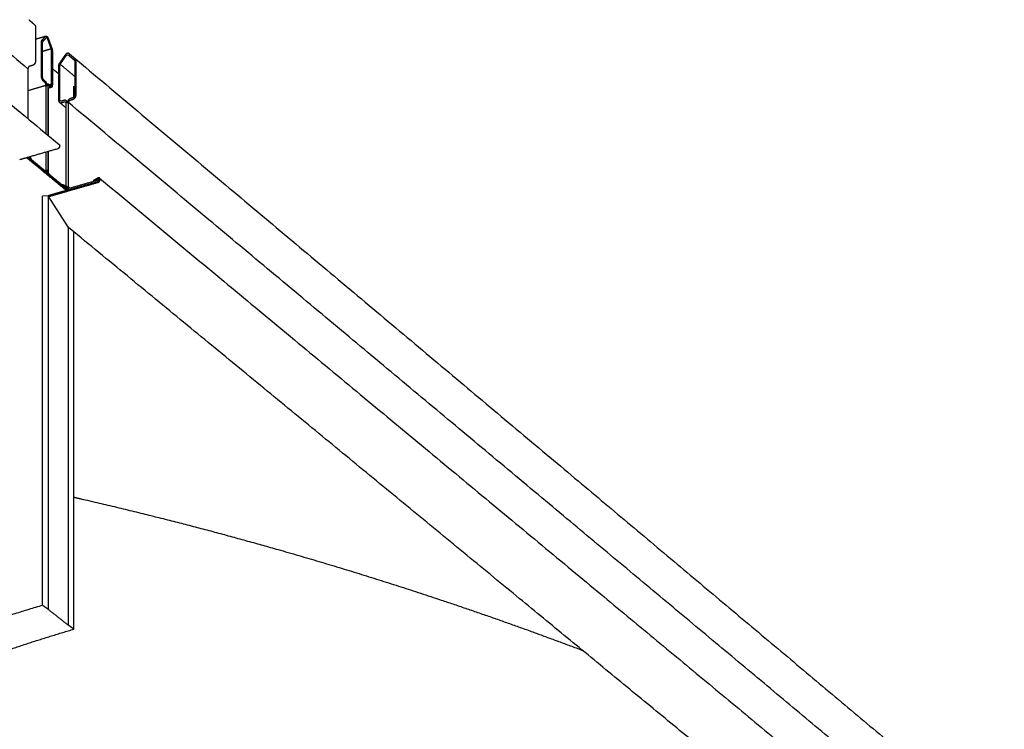
# Model space of a CAD drawing. Units: inches. Extents: x 1225 to 1585, y -101 to 177.
# Drawn here: x 1427 to 1441, y 116 to 126 of the extents above; entities that cross this region are included whole.
import ezdxf

# ---------------------------------------------------------------- set-up
doc = ezdxf.new("R2010")
doc.units = ezdxf.units.IN
doc.header["$MEASUREMENT"] = 0
doc.layers.add('Default1', color=7, linetype='Continuous', true_color=0x000000)
doc.layers.add('Make2D$Visible$Curves', color=7, linetype='Continuous', true_color=0x000000)

msp = doc.modelspace()

# ---------------------------------------------------------------- linework, layer by layer
at = {"layer": 'Default1'}
msp.add_lwpolyline([(1427.79467, 123.1601), (1427.71894, 123.22242), (1427.44052, 123.65711), (1427.3645, 123.65031)], dxfattribs=at)
at = {"layer": 'Make2D$Visible$Curves', "color": 18, "lineweight": -3, "true_color": 0x000000}
for points, weights, degree in [([(1411.92021, 138.13034), (1419.92968, 131.44288), (1427.16401, 125.40261)], [186.391790878, 196.377510513, 206.363230148], 2), ([(1412.37579, 136.99299), (1420.37088, 130.35606), (1427.59142, 124.36211)], [180.271019799, 189.940027731, 199.609035663], 2), ([(1427.1755, 126.07707), (1427.17578, 126.07684), (1427.17605, 126.0766)], [206.312062541, 206.669365818, 207.044546771], 2), ([(1427.17605, 126.0766), (1427.216, 126.04139), (1427.25596, 126.00617)], [207.044546771, 207.024276771, 207.004006772], 2), ([(1427.25596, 126.00617), (1427.26788, 125.99536), (1427.26788, 125.97535)], [207.004006772, 191.843248483, 207.418776953], 2), ([(1427.2679, 125.81043), (1427.33955, 125.83135), (1427.41124, 125.85229)], [200.645483195, 200.610263082, 200.575042969], 2), ([(1427.35706, 125.79663), (1427.38163, 125.82285), (1427.40619, 125.84905)], [207.367945757, 207.403813737, 207.439681717], 2), ([(1427.40619, 125.84905), (1427.40847, 125.85148), (1427.41124, 125.85229)], [207.439681717, 202.390296714, 200.575042969], 2), ([(1427.34972, 125.76854), (1427.34972, 125.78851), (1427.35706, 125.79663)], [207.778791831, 192.176229067, 207.367945757], 2), ([(1427.36466, 125.77577), (1427.36047, 125.77101), (1427.36047, 125.75952)], [207.083149851, 192.344254906, 207.794432104], 2), ([(1427.41378, 125.82819), (1427.38922, 125.80199), (1427.36466, 125.77577)], [207.154783466, 207.118966659, 207.083149851], 2), ([(1427.41672, 125.83008), (1427.41511, 125.82961), (1427.41378, 125.82819)], [200.295330397, 202.109225126, 207.154783466], 2), ([(1427.48396, 125.67571), (1427.45942, 125.74309), (1427.43488, 125.81049)], [207.257189313, 207.221372505, 207.185555697], 2), ([(1427.44247, 125.81859), (1427.46701, 125.75119), (1427.49154, 125.68382)], [207.492685581, 207.528553561, 207.564421541], 2), ([(1427.48396, 125.67571), (1427.42221, 125.65771), (1427.36049, 125.63971)], [207.257189313, 207.288530816, 207.319872319], 2), ([(1427.48813, 125.65247), (1427.48813, 125.66395), (1427.48396, 125.67571)], [207.981315263, 192.51724268, 207.257189313], 2), ([(1427.49154, 125.68382), (1427.49886, 125.66342), (1427.49886, 125.64347)], [207.564421541, 192.378159633, 207.997116947], 2), ([(1427.67424, 125.59166), (1427.63441, 125.53335), (1427.59458, 125.47505)], [207.888457747, 207.908727747, 207.928997747], 2), ([(1427.6069, 125.46419), (1427.64672, 125.52249), (1427.68656, 125.5808)], [207.626062848, 207.605821767, 207.585580687], 2), ([(1427.72047, 125.59103), (1427.72063, 125.5909), (1427.72079, 125.59077)], [206.837989853, 206.838220953, 206.838452053], 2), ([(1427.72079, 125.59076), (1427.76064, 125.55564), (1427.80049, 125.52051)], [207.568190437, 207.547949356, 207.527708275], 2), ([(1427.72081, 125.59075), (1427.77278, 125.54711), (1427.82472, 125.50351)], [206.838486056, 206.914367767, 206.990249477], 2), ([(1427.73258, 125.60926), (1434.2486, 120.13742), (1440.19169, 115.14668)], [207.132082579, 217.116038587, 227.099994595], 2), ([(1427.81282, 125.53855), (1427.77296, 125.57368), (1427.73311, 125.6088)], [207.81796378, 207.83823378, 207.85850378], 2), ([(1427.22613, 125.4484), (1427.2072, 125.44288), (1427.18827, 125.43737)], [207.439993157, 207.449616116, 207.459239075], 2), ([(1427.3645, 125.51155), (1427.35958, 125.50996), (1427.35465, 125.50838), (1427.34973, 125.50679)], [208.368198241, 208.370976181, 208.3737551, 208.376534999], 3), ([(1427.59458, 125.47505), (1427.5827, 125.45736), (1427.5827, 125.43744)], [207.928997747, 192.711730785, 208.35777034], 2), ([(1427.60012, 125.44251), (1427.60012, 125.45397), (1427.6069, 125.46419)], [208.348805111, 192.857408495, 207.626062848], 2), ([(1427.80728, 125.29627), (1427.70716, 125.38017), (1427.6069, 125.46419)], [207.919828136, 207.772945492, 207.626062848], 2), ([(1427.80049, 125.52051), (1427.80728, 125.51424), (1427.80728, 125.50277)], [207.527708275, 192.759648261, 208.243192206], 2), ([(1427.82472, 125.50784), (1427.82472, 125.52778), (1427.81282, 125.53855)], [208.234388705, 192.597614169, 207.81796378], 2), ([(1427.16401, 125.40261), (1427.16398, 125.05979), (1427.16395, 124.71697)], [206.363230148, 206.363245712, 206.363261276], 2), ([(1427.5827, 125.33445), (1427.54079, 125.36953), (1427.49886, 125.40462)], [208.679022309, 208.617390483, 208.555758658], 2), ([(1427.41358, 125.17367), (1427.28876, 125.13742), (1427.16401, 125.1012)], [206.761735449, 206.824967938, 206.888200428], 2), ([(1427.3754, 125.25368), (1427.38704, 125.24396), (1427.39868, 125.23424)], [207.816274314, 207.833302238, 207.850330163], 2), ([(1427.39868, 125.21376), (1427.38704, 125.22348), (1427.3754, 125.2332)], [207.850395767, 207.833367839, 207.816339911], 2), ([(1427.41362, 124.50972), (1427.4136, 124.84169), (1427.41358, 125.17367)], [206.76178889, 206.761762169, 206.761735449], 2), ([(1427.42101, 125.19087), (1427.42898, 125.19318), (1427.43694, 125.19549)], [200.992012783, 200.988091696, 200.984170609], 2), ([(1427.42424, 125.16803), (1427.42434, 125.16806), (1427.42443, 125.16809)], [200.999649101, 200.999603027, 200.999556954], 2), ([(1427.43694, 125.19549), (1427.44297, 125.19724), (1427.44998, 125.19139)], [200.984170609, 197.201752331, 207.925432295], 2), ([(1427.44998, 125.17092), (1427.44591, 125.17432), (1427.4424, 125.1733)], [207.92549792, 197.20763526, 200.990711506], 2), ([(1427.44998, 125.19139), (1427.4616, 125.18168), (1427.47323, 125.17198)], [207.925432295, 207.94246022, 207.959488145], 2), ([(1427.47323, 125.15151), (1427.4616, 125.16121), (1427.44998, 125.17092)], [207.959553776, 207.942525848, 207.92549792], 2), ([(1427.48813, 125.18795), (1427.47552, 125.18429), (1427.4629, 125.18063)], [207.981315263, 207.987740455, 207.994165647], 2), ([(1427.43504, 125.15478), (1427.43507, 124.82334), (1427.4351, 124.4919)], [207.903629165, 207.903670783, 207.903712401], 2), ([(1427.48625, 125.14741), (1427.46065, 125.13998), (1427.43505, 125.13255)], [201.05080865, 201.063416022, 201.076023394], 2), ([(1427.48625, 125.14741), (1427.48023, 125.14566), (1427.47323, 125.15151)], [201.05080865, 197.258164267, 207.959553776], 2), ([(1427.68628, 124.86653), (1427.64092, 124.90437), (1427.59552, 124.94224)], [207.626772096, 207.560343064, 207.493914033], 2), ([(1427.59552, 124.94224), (1427.60759, 124.93217), (1427.62431, 124.93702)], [207.493914033, 192.926653562, 208.336539044], 2), ([(1427.62431, 124.95745), (1427.61459, 124.95463), (1427.60757, 124.96049)], [208.336473292, 192.920812521, 207.492377288], 2), ([(1427.66205, 124.96838), (1427.64318, 124.96291), (1427.62431, 124.95745)], [208.317227378, 208.326850335, 208.336473292], 2), ([(1427.62431, 124.93702), (1427.64318, 124.94248), (1427.66205, 124.94795)], [208.336539044, 208.326916085, 208.317293127], 2), ([(1427.69086, 124.96314), (1427.67878, 124.97323), (1427.66205, 124.96838)], [207.461945601, 192.884233728, 208.317227378], 2), ([(1427.66205, 124.94795), (1427.67178, 124.95077), (1427.6788, 124.94491)], [208.317293127, 192.89005825, 207.463466622], 2), ([(1427.68629, 124.92641), (1427.68621, 124.36097), (1427.68613, 123.79552)], [208.304934481, 208.304974685, 208.305014889], 2), ([(1427.69086, 124.96314), (1427.69868, 124.95662), (1427.70649, 124.9501)], [207.461945601, 207.473382107, 207.484818613], 2), ([(1427.72101, 123.78899), (1427.72106, 124.36323), (1427.72111, 124.93747)], [207.174537113, 207.17451094, 207.174484766], 2), ([(1440.18091, 114.53422), (1434.23748, 119.49666), (1427.72111, 124.93747)], [227.145924036, 217.160204401, 207.174484766], 2), ([(1427.78307, 125.00344), (1427.76418, 124.99797), (1427.7453, 124.9925)], [208.255539146, 208.265162103, 208.27478506], 2), ([(1427.7453, 124.97206), (1427.76418, 124.97753), (1427.78307, 124.983)], [208.274850797, 208.265227838, 208.25560488], 2), ([(1427.57296, 124.30271), (1427.36227, 124.242), (1427.15179, 124.18136)], [207.118951479, 207.225846537, 207.332741596], 2), ([(1427.41365, 124.02287), (1427.41364, 124.13984), (1427.41364, 124.25681)], [206.761828076, 206.761818661, 206.761809247], 2), ([(1427.43512, 124.26299), (1427.43513, 124.13405), (1427.43514, 124.0051)], [207.903741145, 207.903757336, 207.903773527], 2), ([(1427.1582, 124.18277), (1427.1042, 124.16721), (1427.05021, 124.15166)], [206.390566544, 206.417884129, 206.445201715], 2), ([(1427.16201, 124.16614), (1427.15628, 124.17088), (1427.15179, 124.18136)], [207.359582596, 192.555958923, 200.463905647], 2), ([(1427.15649, 124.18271), (1427.15963, 124.17687), (1427.16319, 124.17463)], [198.296028819, 193.732534926, 207.361294567], 2), ([(1427.39781, 123.98477), (1427.27811, 124.08368), (1427.1582, 124.18277)], [206.738750074, 206.564658309, 206.390566544], 2), ([(1427.68668, 123.73264), (1427.42483, 123.94899), (1427.16201, 124.16614)], [208.127117199, 207.743349898, 207.359582596], 2), ([(1427.16319, 124.17463), (1427.42543, 123.95791), (1427.6867, 123.74199)], [207.361294567, 207.744216993, 208.12713942], 2), ([(1427.17315, 124.18751), (1427.28457, 124.09542), (1427.39582, 124.00348)], [206.412250062, 206.574047426, 206.735844791], 2), ([(1427.20179, 124.16606), (1427.1928, 124.17832), (1427.1838, 124.19058)], [207.417578135, 207.404465877, 207.391353618], 2), ([(1427.18971, 124.19228), (1427.19659, 124.18292), (1427.20348, 124.17355)], [207.399967784, 207.410006442, 207.4200451], 2), ([(1427.20179, 124.16606), (1427.2008, 124.16578), (1427.19981, 124.16549)], [207.417578135, 207.418081466, 207.418584796], 2), ([(1427.20348, 124.17355), (1427.20263, 124.16981), (1427.20179, 124.16606)], [207.4200451, 207.418811617, 207.417578135], 2), ([(1427.39582, 124.00348), (1427.40066, 123.99948), (1427.40483, 124.00068)], [206.735844791, 185.932862419, 179.431384984], 2), ([(1427.4111, 123.98078), (1427.40494, 123.97901), (1427.39781, 123.98477)], [180.134617795, 186.517169594, 206.738750074], 2), ([(1427.4111, 123.98078), (1427.40616, 123.97936), (1427.40121, 123.97793)], [180.134617795, 180.136799346, 180.138980896], 2), ([(1427.40483, 124.00068), (1427.41369, 124.00323), (1427.41365, 124.02287)], [179.431384984, 167.014692823, 206.761828076], 2), ([(1427.42441, 124.01398), (1427.42441, 123.9846), (1427.4111, 123.98078)], [207.603655453, 167.729296956, 180.134617795], 2), ([(1427.45151, 123.9404), (1427.42441, 123.96279), (1427.42441, 124.01398)], [207.927682609, 146.999014021, 207.887999284], 2), ([(1427.43514, 124.0051), (1427.43526, 123.97088), (1427.45316, 123.95609)], [207.903773527, 147.010323331, 207.930095491], 2), ([(1427.45316, 123.95609), (1427.57155, 123.85825), (1427.68975, 123.76056)], [207.930095491, 208.10362648, 208.277157469], 2), ([(1427.44054, 123.64409), (1427.78449, 123.74267), (1428.12901, 123.84141)], [208.284595704, 208.109294363, 207.933993022], 2), ([(1428.12711, 123.8503), (1427.78354, 123.7518), (1427.44055, 123.65346)], [207.93496027, 208.109775496, 208.284590721], 2), ([(1427.68975, 123.74353), (1427.57073, 123.84188), (1427.45151, 123.9404)], [208.277157469, 208.102420039, 207.927682609], 2), ([(1427.7467, 123.74526), (1427.94085, 123.80092), (1428.13519, 123.85662)], [207.161482472, 207.063098342, 206.964714211], 2), ([(1428.13519, 123.87367), (1427.94247, 123.81842), (1427.74994, 123.76322)], [206.964714211, 207.062277413, 207.159840616], 2), ([(1428.12023, 123.89966), (1428.09102, 123.88169), (1428.06182, 123.86372)], [207.938467292, 207.953316696, 207.968166099], 2), ([(1428.06182, 123.86372), (1428.06319, 123.85968), (1428.06456, 123.85564)], [207.968166099, 207.967469024, 207.966771948], 2), ([(1428.06456, 123.85564), (1428.0937, 123.87362), (1428.12285, 123.89161)], [207.966771948, 207.951953922, 207.937135895], 2), ([(1428.06655, 123.85399), (1428.06556, 123.85481), (1428.06456, 123.85564)], [207.96969127, 207.968231609, 207.966771948], 2), ([(1428.14697, 123.87159), (1428.13491, 123.8816), (1428.12285, 123.89161)], [207.97263423, 207.954885062, 207.937135895], 2), ([(1428.1449, 123.86561), (1428.14005, 123.86964), (1428.13519, 123.87367)], [206.978936865, 206.971825538, 206.964714211], 2), ([(1428.137, 123.85512), (1428.1361, 123.85587), (1428.13519, 123.85662)], [206.967368754, 206.966041483, 206.964714211], 2), ([(1428.14742, 123.90056), (1434.65066, 118.50207), (1440.58156, 113.57867)], [200.394560155, 210.063568088, 219.73257602], 2), ([(1427.44052, 123.6575), (1427.55002, 123.68889), (1427.65957, 123.72029)], [208.430254886, 208.374378638, 208.318502389], 2), ([(1427.69496, 123.73004), (1427.56772, 123.69356), (1427.44055, 123.65711)], [199.049943876, 199.111956725, 199.173969575], 2), ([(1427.64555, 123.80816), (1427.64059, 123.80674), (1427.63562, 123.80532)], [208.212608262, 208.215137866, 208.217667471], 2), ([(1427.64723, 123.79791), (1427.64639, 123.80304), (1427.64555, 123.80816)], [208.214708071, 208.213473726, 208.212239381], 2), ([(1427.64555, 123.80816), (1427.66345, 123.80296), (1427.68135, 123.79775)], [208.212608262, 208.23890286, 208.265197457], 2), ([(1427.68296, 123.78763), (1427.6651, 123.79277), (1427.64723, 123.79791)], [208.267186052, 208.240947061, 208.214708071], 2), ([(1427.66457, 123.79293), (1427.65938, 123.79145), (1427.65419, 123.78996)], [208.273752867, 208.276398287, 208.279043706], 2), ([(1427.66319, 123.71729), (1427.66138, 123.71879), (1427.65957, 123.72029)], [208.323829612, 208.321166, 208.318502389], 2), ([(1427.68296, 123.78763), (1427.67333, 123.78487), (1427.6637, 123.78211)], [208.267186052, 208.272094755, 208.277003458], 2), ([(1427.68975, 123.74353), (1427.68793, 123.74301), (1427.68611, 123.74249)], [208.277157469, 208.278084347, 208.279011225], 2), ([(1427.69496, 123.73004), (1427.69113, 123.72894), (1427.68668, 123.73264)], [199.049943876, 196.4141464, 208.127117199], 2), ([(1427.6867, 123.74199), (1427.68983, 123.73935), (1427.69253, 123.74013)], [208.12713942, 196.365679966, 199.067161084], 2), ([(1427.72663, 123.74551), (1427.71388, 123.75605), (1427.70113, 123.76659)], [208.364555914, 208.345811071, 208.327066228], 2), ([(1427.70115, 123.76664), (1427.70355, 123.77542), (1427.70355, 123.78398)], [187.247275618, 194.774105549, 208.296076231], 2), ([(1427.70355, 123.78398), (1427.70355, 123.76204), (1427.71712, 123.75082)], [208.011174243, 176.59348892, 177.572693657], 2), ([(1427.71712, 123.75082), (1427.72956, 123.74055), (1427.7467, 123.74526)], [177.572693657, 178.479370009, 207.161482472], 2), ([(1427.73336, 123.7374), (1427.72524, 123.74411), (1427.71712, 123.75082)], [177.593042981, 177.582868319, 177.572693658], 2), ([(1427.73001, 123.76683), (1427.72096, 123.77431), (1427.72101, 123.78899)], [176.864757269, 175.817039061, 207.174537113], 2), ([(1427.74994, 123.76322), (1427.73838, 123.75991), (1427.73001, 123.76683)], [207.159840616, 177.844480745, 176.864757269], 2), ([(1438.95268, 113.97896), (1433.60244, 118.3813), (1427.79467, 123.1601)], [222.547285807, 213.781356207, 205.015426606], 2), ([(1427.44052, 117.97362), (1427.41519, 117.99177), (1427.38985, 118.00992), (1427.3645, 118.02809)], [208.470073869, 208.436115326, 208.402156784, 208.368198241], 3), ([(1427.44052, 117.97362), (1427.57987, 117.86434), (1427.71894, 117.75527)], [208.470073869, 208.67485363, 208.87963339], 2), ([(1427.79467, 117.70109), (1427.76943, 117.71915), (1427.74419, 117.73721), (1427.71894, 117.75527)], [208.981473632, 208.947526885, 208.913580138, 208.87963339], 3)]:
    msp.add_rational_spline(points, weights, degree=degree, dxfattribs=at)
for points in [[(1427.26788, 125.97535), (1427.26788, 125.74246), (1427.26788, 125.50958)], [(1427.34972, 125.30357), (1427.34972, 125.53606), (1427.34972, 125.76854)], [(1427.36047, 125.75952), (1427.36047, 125.52706), (1427.36047, 125.29459)], [(1427.48813, 125.18795), (1427.48813, 125.42021), (1427.48813, 125.65247)], [(1427.49886, 125.64347), (1427.49886, 125.41123), (1427.49886, 125.17899)], [(1427.5827, 125.43744), (1427.5827, 125.2056), (1427.5827, 124.97377)], [(1427.60012, 124.97881), (1427.60012, 125.21066), (1427.60012, 125.44251)], [(1427.80728, 125.50277), (1427.80728, 125.27081), (1427.80728, 125.03884)], [(1427.82472, 125.0439), (1427.82472, 125.27587), (1427.82472, 125.50784)], [(1427.44052, 125.13414), (1427.44052, 124.81076), (1427.44052, 124.48738)], [(1427.79467, 125.01027), (1427.79467, 125.08645), (1427.79467, 125.16264)], [(1427.44052, 124.26455), (1427.44052, 124.12049), (1427.44052, 123.97643)], [(1427.1582, 124.18277), (1427.1582, 124.18299), (1427.1582, 124.18321)], [(1428.13519, 123.85662), (1428.13519, 123.86515), (1428.13519, 123.87367)], [(1427.68975, 123.76056), (1427.68975, 123.75205), (1427.68975, 123.74353)], [(1427.3645, 118.02809), (1427.3645, 120.8392), (1427.3645, 123.65031)], [(1427.44052, 123.65711), (1427.44052, 123.65528), (1427.44052, 123.65345)], [(1427.44052, 123.64408), (1427.44052, 120.80885), (1427.44052, 117.97362)], [(1427.71894, 117.75527), (1427.71894, 120.48885), (1427.71894, 123.22242)], [(1427.79467, 117.70109), (1427.79467, 120.4306), (1427.79467, 123.16011)]]:
    msp.add_open_spline(points, degree=2, dxfattribs=at)
for points, weights, degree, knots in [([(1427.41124, 125.85229), (1427.41729, 125.85406), (1427.42433, 125.84814), (1427.43496, 125.83922), (1427.44247, 125.81859)], [200.575042969, 196.717297634, 207.466183649, 191.688117992, 207.492685581], 2, [-12.4938484898, -12.4938484898, -12.4938484898, -12.4708828167, -12.4708828167, -12.4371106957, -12.4371106957, -12.4371106957]), ([(1427.43488, 125.81049), (1427.43051, 125.82248), (1427.42433, 125.82767), (1427.42024, 125.8311), (1427.41672, 125.83008)], [207.185555697, 191.408613563, 207.170169582, 196.442435833, 200.295330397], 2, [-9.1008557631, -9.1008557631, -9.1008557631, -9.081220809, -9.081220809, -9.0678708495, -9.0678708495, -9.0678708495]), ([(1427.73258, 125.60926), (1427.72048, 125.61942), (1427.70367, 125.61453), (1427.68643, 125.6095), (1427.67424, 125.59166)], [207.130371789, 192.415176306, 207.873480763, 192.05817423, 207.888457747], 2, [-12.5038587919, -12.5038587919, -12.5038587919, -12.4708828167, -12.4708828167, -12.4371106957, -12.4371106957, -12.4371106957]), ([(1427.68656, 125.5808), (1427.69365, 125.59117), (1427.70367, 125.59409), (1427.71343, 125.59693), (1427.72046, 125.59104)], [207.585580687, 191.780749008, 207.576885562, 192.159913071, 206.810553813], 2, [-9.1008557631, -9.1008557631, -9.1008557631, -9.081220809, -9.081220809, -9.0620685844, -9.0620685844, -9.0620685844]), ([(1427.18827, 125.43737), (1427.17821, 125.43444), (1427.17111, 125.42403), (1427.16428, 125.41402), (1427.16401, 125.40261)], [207.459239075, 191.672064334, 207.467964327, 192.253724159, 206.363230148], 2, [-11.7747333396, -11.7747333396, -11.7747333396, -11.7547342399, -11.7547342399, -11.7354634293, -11.7354634293, -11.7354634293]), ([(1427.26788, 125.50958), (1427.26788, 125.48927), (1427.25565, 125.47135), (1427.24342, 125.45343), (1427.22613, 125.4484)], [207.418776953, 191.62996014, 207.424993246, 191.641450106, 207.439993157], 2, [-11.8812705352, -11.8812705352, -11.8812705352, -11.8474983934, -11.8474983934, -11.8137262596, -11.8137262596, -11.8137262596]), ([(1427.3754, 125.2332), (1427.36477, 125.24208), (1427.35724, 125.26269), (1427.34972, 125.2833), (1427.34972, 125.30357)], [207.816339911, 191.982899243, 207.789791627, 191.962570516, 207.778791831], 2, [-13.1313611414, -13.1313611414, -13.1313611414, -13.0975890076, -13.0975890076, -13.0638168658, -13.0638168658, -13.0638168658]), ([(1427.36047, 125.29459), (1427.36047, 125.28281), (1427.36484, 125.27082), (1427.36922, 125.25884), (1427.3754, 125.25368)], [207.794432104, 191.977030982, 207.800834876, 191.988844045, 207.816274314], 2, [-8.5165610961, -8.5165610961, -8.5165610961, -8.4969261287, -8.4969261287, -8.4772911567, -8.4772911567, -8.4772911567]), ([(1427.39868, 125.23424), (1427.4093, 125.22536), (1427.41682, 125.20476), (1427.42319, 125.1873), (1427.42418, 125.16941)], [207.850330163, 192.043056696, 207.876901056, 194.319296071, 204.016788442], 2, [-8.4382982367, -8.4382982367, -8.4382982367, -8.4045261215, -8.4045261215, -8.3755718461, -8.3755718461, -8.3755718461]), ([(1427.41358, 125.17367), (1427.41342, 125.18511), (1427.40923, 125.19662), (1427.40486, 125.2086), (1427.39868, 125.21376)], [206.761735449, 192.624887641, 207.865835192, 192.037079675, 207.850395767], 2, [-13.2096239717, -13.2096239717, -13.2096239717, -13.1903531611, -13.1903531611, -13.1703540614, -13.1703540614, -13.1703540614]), ([(1427.42433, 125.1639), (1427.42433, 125.18416), (1427.43184, 125.19221), (1427.43414, 125.19468), (1427.43694, 125.19549)], [207.887888775, 192.063358775, 207.898884039, 202.789396252, 200.984170609], 2, [-9.7916876279, -9.7916876279, -9.7916876279, -9.7579155006, -9.7579155006, -9.7470045878, -9.7470045878, -9.7470045878]), ([(1427.4424, 125.1733), (1427.44077, 125.17283), (1427.43943, 125.1714), (1427.43507, 125.16672), (1427.43504, 125.15478)], [200.990711506, 202.797166536, 207.910058495, 192.077936679, 207.903629165], 2, [-11.7581223481, -11.7581223481, -11.7581223481, -11.7517766169, -11.7517766169, -11.7321416617, -11.7321416617, -11.7321416617]), ([(1427.47323, 125.17198), (1427.4794, 125.16682), (1427.48377, 125.1715), (1427.48813, 125.17618), (1427.48813, 125.18795)], [207.959488145, 192.137867894, 207.974927582, 192.149688503, 207.981315263], 2, [-9.6851504614, -9.6851504614, -9.6851504614, -9.6655154894, -9.6655154894, -9.645880522, -9.645880522, -9.645880522]), ([(1427.49886, 125.17899), (1427.49886, 125.15874), (1427.49136, 125.15069), (1427.48906, 125.14823), (1427.48625, 125.14741)], [207.997116947, 192.164276605, 207.986117151, 202.863318645, 201.05080865], 2, [-11.8779487676, -11.8779487676, -11.8779487676, -11.8441766258, -11.8441766258, -11.8332559043, -11.8332559043, -11.8332559043]), ([(1427.78307, 124.983), (1427.80032, 124.988), (1427.81252, 125.00583), (1427.82472, 125.02367), (1427.82472, 125.0439)], [208.25560488, 192.394977115, 208.240604998, 192.383487134, 208.234388705], 2, [-13.1313611414, -13.1313611414, -13.1313611414, -13.0975890076, -13.0975890076, -13.0638168658, -13.0638168658, -13.0638168658]), ([(1427.80728, 125.03884), (1427.80728, 125.02708), (1427.80019, 125.01671), (1427.7931, 125.00634), (1427.78307, 125.00344)], [208.243192206, 192.39163127, 208.246813888, 192.398305514, 208.255539146], 2, [-8.5165610961, -8.5165610961, -8.5165610961, -8.4969261287, -8.4969261287, -8.4772911567, -8.4772911567, -8.4772911567]), ([(1427.5827, 124.97377), (1427.5827, 124.95355), (1427.59489, 124.94279), (1427.5952, 124.94251), (1427.59552, 124.94224)], [208.35777034, 192.497476892, 208.351554047, 207.910477527, 207.493914033], 2, [-11.8779487676, -11.8779487676, -11.8779487676, -11.8441766258, -11.8441766258, -11.8432377307, -11.8432377307, -11.8432377307]), ([(1427.60757, 124.96049), (1427.60738, 124.96064), (1427.6072, 124.9608), (1427.60012, 124.96706), (1427.60012, 124.97881)], [207.492377288, 207.906667879, 208.34519855, 192.489204869, 208.348805111], 2, [-9.6660583068, -9.6660583068, -9.6660583068, -9.6655154894, -9.6655154894, -9.645880522, -9.645880522, -9.645880522]), ([(1427.6788, 124.94491), (1427.67898, 124.94475), (1427.67916, 124.94459), (1427.68625, 124.93833), (1427.68629, 124.92641)], [207.463466622, 207.874107498, 208.308567875, 192.448680737, 208.304934481], 2, [-11.7523147167, -11.7523147167, -11.7523147167, -11.7517766169, -11.7517766169, -11.7321416617, -11.7321416617, -11.7321416617]), ([(1427.70367, 124.93162), (1427.70368, 124.95184), (1427.69148, 124.96261), (1427.69118, 124.96288), (1427.69086, 124.96314)], [208.296013779, 192.44041892, 208.302227511, 207.870311412, 207.461945601], 2, [-9.7916876279, -9.7916876279, -9.7916876279, -9.7579155006, -9.7579155006, -9.7569952212, -9.7569952212, -9.7569952212]), ([(1427.7453, 124.9925), (1427.72806, 124.9875), (1427.71586, 124.96967), (1427.70367, 124.95184), (1427.70367, 124.93162)], [208.27478506, 192.428951988, 208.289807608, 192.440430614, 208.29602134], 2, [-8.4382982367, -8.4382982367, -8.4382982367, -8.4045261215, -8.4045261215, -8.3707539902, -8.3707539902, -8.3707539902]), ([(1427.72111, 124.93747), (1427.72137, 124.94883), (1427.72819, 124.95879), (1427.73528, 124.96916), (1427.7453, 124.97206)], [207.174484766, 193.00951201, 208.283576049, 192.425591301, 208.274850797], 2, [-13.2096239717, -13.2096239717, -13.2096239717, -13.1903531611, -13.1903531611, -13.1703540614, -13.1703540614, -13.1703540614]), ([(1427.59142, 124.36211), (1427.59785, 124.35677), (1427.59933, 124.34693), (1427.60141, 124.33316), (1427.59339, 124.31972), (1427.58538, 124.30629), (1427.57296, 124.30271)], [199.609035601, 192.952992921, 207.105587178, 187.849215232, 207.108599927, 187.856591982, 207.118951479], 2, [-1.2615454674, -1.2615454674, -1.2615454674, -1.2439748673, -1.2439748673, -1.220070239, -1.220070239, -1.1961656164, -1.1961656164, -1.1961656164]), ([(1428.14742, 123.90056), (1428.14521, 123.9024), (1428.14259, 123.90346), (1428.13192, 123.90779), (1428.12023, 123.89966)], [200.394560092, 202.803436144, 207.927100681, 188.600219606, 207.938467292], 2, [-1.406411453, -1.406411453, -1.406411453, -1.4000774248, -1.4000774248, -1.3761727965, -1.3761727965, -1.3761727965]), ([(1428.12285, 123.89161), (1428.13133, 123.8975), (1428.13895, 123.8941), (1428.14056, 123.89338), (1428.14193, 123.89224)], [207.937135895, 187.470649288, 207.928951547, 203.2361688, 200.695307448], 2, [-1.2429059792, -1.2429059792, -1.2429059792, -1.225637892, -1.225637892, -1.2216782409, -1.2216782409, -1.2216782409]), ([(1428.14193, 123.89224), (1428.14682, 123.88818), (1428.14761, 123.88055), (1428.14866, 123.8704), (1428.14235, 123.86109), (1428.13604, 123.85179), (1428.12711, 123.8503)], [200.695307448, 192.155441177, 207.924547768, 187.462708461, 207.927220895, 187.468493256, 207.93496027], 2, [-1.2216782409, -1.2216782409, -1.2216782409, -1.2083698048, -1.2083698048, -1.1911017176, -1.1911017176, -1.1738336345, -1.1738336345, -1.1738336345]), ([(1428.12901, 123.84141), (1428.1414, 123.84496), (1428.14939, 123.85834), (1428.15739, 123.87171), (1428.15532, 123.88542), (1428.15384, 123.89524), (1428.14742, 123.90056)], [207.933993022, 188.595855968, 207.923641506, 188.5884792, 207.920628757, 193.712335743, 200.394560092], 2, [-1.471791304, -1.471791304, -1.471791304, -1.4478866814, -1.4478866814, -1.4239820531, -1.4239820531, -1.406411453, -1.406411453, -1.406411453]), ([(1427.68135, 123.79775), (1427.68853, 123.79659), (1427.69507, 123.78378), (1427.70161, 123.77096), (1427.70286, 123.7556), (1427.7041, 123.74025), (1427.69917, 123.73328), (1427.69737, 123.73073), (1427.69496, 123.73004)], [208.265197457, 188.841763359, 208.285367026, 188.859184857, 208.296806961, 188.862503695, 208.291385349, 200.735779652, 199.049943876], 2, [-2.447090701, -2.447090701, -2.447090701, -2.4231197674, -2.4231197674, -2.3991488281, -2.3991488281, -2.3751778888, -2.3751778888, -2.3658622491, -2.3658622491, -2.3658622491]), ([(1427.69253, 123.74013), (1427.6942, 123.74061), (1427.69546, 123.74238), (1427.69893, 123.74728), (1427.69805, 123.75805), (1427.69718, 123.76883), (1427.69259, 123.77783), (1427.688, 123.78682), (1427.68296, 123.78763)], [199.067161084, 200.777561025, 208.285558654, 188.855260086, 208.289363633, 188.852930868, 208.281334893, 188.840700913, 208.267186052], 2, [-0.2860273417, -0.2860273417, -0.2860273417, -0.2795298311, -0.2795298311, -0.2627066323, -0.2627066323, -0.2458834334, -0.2458834334, -0.2290602346, -0.2290602346, -0.2290602346]), ([(1427.79467, 119.51426), (1427.91941, 119.48581), (1428.83419, 119.27373), (1430.49745, 118.84142), (1432.69622, 118.16655), (1434.09366, 117.67063), (1434.77511, 117.41188), (1434.78531, 117.408)], [219.3985306, 219.453831608, 219.866963499, 220.713932374, 222.049227145, 223.040786402, 223.5616796, 223.569503966], 3, [21.47968827, 21.47968827, 21.47968827, 21.47968827, 21.86169801, 24.2950732, 26.74187877, 29.18894986, 29.22624475, 29.22624475, 29.22624475, 29.22624475]), ([(1427.3645, 118.02809), (1426.73861, 117.84199), (1426.12687, 117.63402), (1425.53195, 117.40361), (1424.93461, 117.17226), (1424.35487, 116.91853), (1423.79595, 116.64213), (1423.23819, 116.36631), (1422.7018, 116.06821), (1422.19125, 115.74792), (1421.68381, 115.42958), (1421.20253, 115.0897), (1420.75208, 114.7294), (1420.305, 114.3718), (1419.88869, 113.99437), (1419.51023, 113.5993), (1419.35121, 113.43329), (1419.19892, 113.26424), (1419.05343, 113.09248), (1418.82038, 112.81736), (1418.60479, 112.53531), (1418.40696, 112.24785), (1418.30221, 112.09565), (1418.20243, 111.94193), (1418.10751, 111.78692), (1417.8983, 111.44532), (1417.71262, 111.09745), (1417.54904, 110.7458), (1417.31023, 110.23244), (1417.11843, 109.71088), (1416.96948, 109.18716), (1416.81964, 108.66031), (1416.71312, 108.13115), (1416.6449, 107.60442), (1416.58085, 107.10988), (1416.55055, 106.61737), (1416.55055, 106.12976)], [208.368198241, 208.722067347, 209.091726429, 209.478764116, 209.868823354, 210.276235044, 210.702646118, 211.129891547, 211.575866974, 212.042403797, 212.508145592, 212.993976848, 213.500900447, 214.006427178, 214.532653295, 215.080479756, 215.311499572, 215.546318507, 215.784627348, 216.167453814, 216.55933039, 216.958990928, 217.171207014, 217.385626215, 217.602013565, 218.080418134, 218.568517501, 219.063789593, 219.790863024, 220.533760105, 221.286791005, 222.049530553, 222.822981517, 223.602427128, 224.339210699, 225.081557063, 225.826777471], 3, [0, 0, 0, 0, 2.02540079, 2.02540079, 2.02540079, 4.06671221, 4.06671221, 4.06671221, 6.11230309, 6.11230309, 6.11230309, 8.154663, 8.154663, 8.154663, 10.19201934, 10.19201934, 10.19201934, 11.05097489, 11.05097489, 11.05097489, 12.4310544, 12.4310544, 12.4310544, 13.16370429, 13.16370429, 13.16370429, 14.78393754, 14.78393754, 14.78393754, 17.16272179, 17.16272179, 17.16272179, 19.5717346, 19.5717346, 19.5717346, 21.8484073, 21.8484073, 21.8484073, 21.8484073]), ([(1417.28919, 106.2572), (1417.28919, 106.50499), (1417.29736, 106.75405), (1417.31418, 107.00401), (1417.32464, 107.15957), (1417.33845, 107.31547), (1417.35574, 107.47162), (1417.39112, 107.79119), (1417.44109, 108.11181), (1417.50679, 108.43248), (1417.52784, 108.53526), (1417.55051, 108.63804), (1417.57484, 108.74079), (1417.66257, 109.11128), (1417.77184, 109.48138), (1417.90453, 109.84908), (1417.92231, 109.89835), (1417.94051, 109.94757), (1417.95914, 109.99675), (1418.1156, 110.40984), (1418.30207, 110.81956), (1418.52105, 111.22224), (1418.52232, 111.22457), (1418.52359, 111.2269), (1418.52486, 111.22923), (1418.55996, 111.29366), (1418.59589, 111.3579), (1418.63266, 111.42194), (1418.82319, 111.75374), (1419.03629, 112.08025), (1419.27301, 112.39909), (1419.2918, 112.42441), (1419.31075, 112.44968), (1419.32984, 112.4749), (1419.45485, 112.64), (1419.58625, 112.80297), (1419.7241, 112.96345), (1419.76052, 113.00584), (1419.79739, 113.04806), (1419.8347, 113.0901), (1419.9435, 113.21268), (1420.05612, 113.33371), (1420.17237, 113.4531), (1420.28706, 113.5709), (1420.40528, 113.68709), (1420.52683, 113.8016), (1420.72864, 113.99172), (1420.93958, 114.17713), (1421.15885, 114.35756), (1421.33586, 114.50322), (1421.51826, 114.64561), (1421.70563, 114.78463), (1421.8937, 114.92416), (1422.08675, 115.06026), (1422.28442, 115.19287), (1422.5325, 115.35929), (1422.78779, 115.52017), (1423.0496, 115.67542), (1423.20792, 115.7693), (1423.36861, 115.86112), (1423.53154, 115.95085), (1423.85705, 116.13014), (1424.19137, 116.30107), (1424.53351, 116.46367), (1424.64872, 116.51843), (1424.76483, 116.57225), (1424.88177, 116.62511), (1425.2884, 116.80892), (1425.7051, 116.9812), (1426.13062, 117.1421), (1426.19212, 117.16536), (1426.2538, 117.18838), (1426.31566, 117.21116), (1426.79843, 117.38893), (1427.2919, 117.55214), (1427.79467, 117.70109)], [225.98053864, 225.596825437, 225.213888253, 224.832061131, 224.595101996, 224.358568676, 224.122573658, 223.641130277, 223.161880249, 222.685790359, 222.533629705, 222.381790353, 222.23031446, 221.685819235, 221.145913549, 220.612581244, 220.541313278, 220.470159877, 220.399133935, 219.804291667, 219.217893625, 218.6435906, 218.64027413, 218.636958063, 218.633642401, 218.542051772, 218.45076038, 218.359805958, 217.889748402, 217.428246164, 216.977767075, 216.94207677, 216.906454937, 216.870904618, 216.638455615, 216.409004772, 216.182916547, 216.123269355, 216.063851756, 216.004679685, 215.832338859, 215.662038868, 215.493792635, 215.328046195, 215.164295177, 215.002551279, 214.734525504, 214.472046173, 214.215011479, 214.007959757, 213.804461864, 213.604461878, 213.404090118, 213.207251832, 213.013845801, 212.771612358, 212.534813856, 212.303246393, 212.163452331, 212.025577869, 211.889569632, 211.618357812, 211.354640065, 211.097985853, 211.011694254, 210.926195498, 210.841499447, 210.547507967, 210.263099145, 209.987608459, 209.947852731, 209.908282792, 209.868899348, 209.56204103, 209.266508608, 208.981473632], 3, [14.27550081, 14.27550081, 14.27550081, 14.27550081, 15.4462017, 15.4462017, 15.4462017, 16.17271131, 16.17271131, 16.17271131, 17.6550001, 17.6550001, 17.6550001, 18.12869573, 18.12869573, 18.12869573, 19.83185915, 19.83185915, 19.83185915, 20.05940072, 20.05940072, 20.05940072, 21.96584759, 21.96584759, 21.96584759, 21.97685281, 21.97685281, 21.97685281, 22.28086539, 22.28086539, 22.28086539, 23.85246483, 23.85246483, 23.85246483, 23.97694069, 23.97694069, 23.97694069, 24.79091602, 24.79091602, 24.79091602, 25.00564232, 25.00564232, 25.00564232, 25.63103861, 25.63103861, 25.63103861, 26.24714338, 26.24714338, 26.24714338, 27.26810888, 27.26810888, 27.26810888, 28.09051699, 28.09051699, 28.09051699, 28.91441638, 28.91441638, 28.91441638, 29.94634522, 29.94634522, 29.94634522, 30.56926789, 30.56926789, 30.56926789, 31.81147828, 31.81147828, 31.81147828, 32.22911509, 32.22911509, 32.22911509, 33.67873833, 33.67873833, 33.67873833, 33.88792051, 33.88792051, 33.88792051, 35.51780828, 35.51780828, 35.51780828, 35.51780828])]:
    msp.add_rational_spline(points, weights, degree=degree, knots=knots, dxfattribs=at)

doc.saveas('drawing.dxf')
